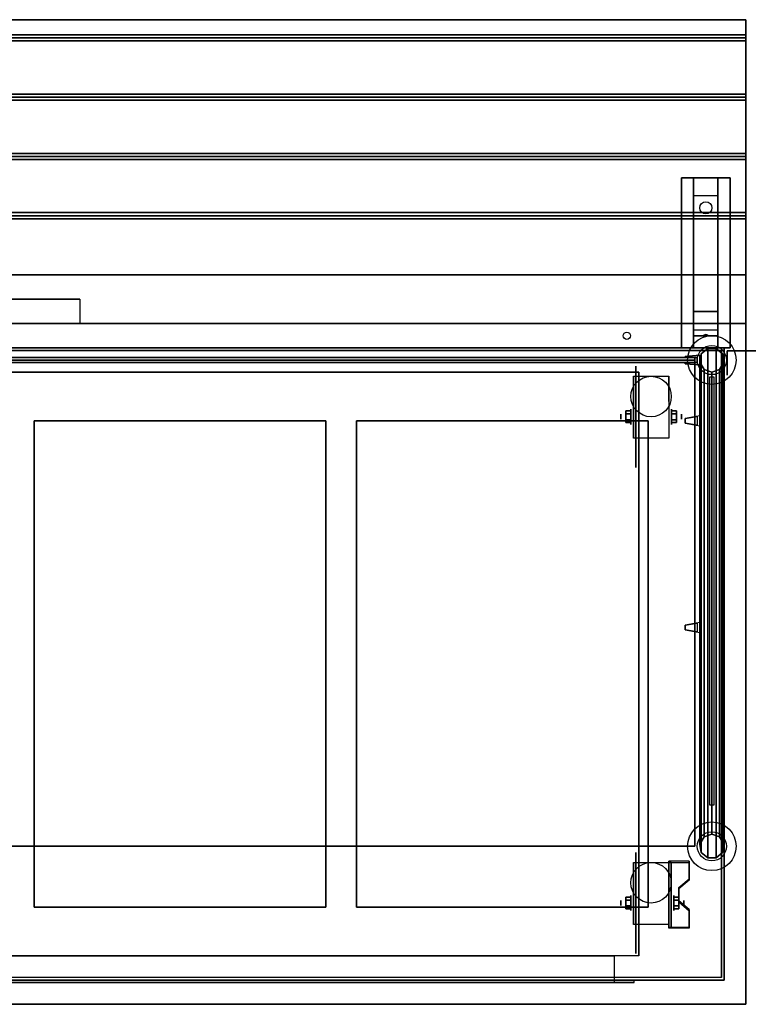
# Model space of a CAD drawing. Extents: x -129 to 129, y -45 to 57.
# Drawn here: x -99 to -69, y 17 to 57 of the extents above; entities that cross this region are included whole.
import ezdxf

# ---------------------------------------------------------------- set-up
doc = ezdxf.new("R2010")
doc.units = 0
for name, color, linetype in [('3D', 254, 'CONTINUOUS'), ('3D-BLACK', 250, 'CONTINUOUS'), ('3D-CART-BODY', 9, 'CONTINUOUS'), ('3D-CART-TRIM', 5, 'CONTINUOUS'), ('3D-FLAT', 7, 'CONTINUOUS'), ('3D-GLASS-EDGE', 251, 'CONTINUOUS'), ('3D-GLASS-FACE', 9, 'CONTINUOUS'), ('3D-NON', 7, 'CONTINUOUS'), ('3D-SZG', 45, 'CONTINUOUS')]:
    doc.layers.add(name, color=color, linetype=linetype)

msp = doc.modelspace()

# ---------------------------------------------------------------- linework, layer by layer
at = {"layer": '3D', "extrusion": (1, 0, 0)}
for centre, radius in [((43.062, 8, -70), 0.188), ((43.062, 21, -70), 0.188), ((40.729, 2.083, -73.833), 0.313), ((40.729, 2.083, -74.25), 0.104), ((20.729, 2.083, -74.25), 0.104), ((20.729, 2.083, -73.833), 0.313)]:
    msp.add_circle(centre, radius, dxfattribs=at)
at = {"layer": '3D', "extrusion": (-1, 0, 0)}
for centre, radius in [((-40.729, 2.083, 72.166), 0.313), ((-40.729, 2.083, 71.75), 0.104), ((-20.729, 2.083, 72.062), 0.313), ((-20.729, 2.083, 71.646), 0.104)]:
    msp.add_circle(centre, radius, dxfattribs=at)
for centre in [(-40.729, 2.083, 73.729), (-40.729, 2.083, 72.271), (-20.729, 2.083, 73.729), (-20.729, 2.083, 72.271)]:
    msp.add_arc(centre, 0.884, 225, 0, dxfattribs=at)
at = {"layer": '3D'}
for points in [[(-69.1, 56.438, 27), (-69.1, 56.312, 27.062), (-128.9, 56.312, 27.062), (-128.9, 56.438, 27)], [(-69.1, 56.312, 27.062), (-69.1, 56.188, 27), (-128.9, 56.188, 27), (-128.9, 56.312, 27.062)], [(-69.1, 54, 27), (-69.1, 53.875, 27.062), (-128.9, 53.875, 27.062), (-128.9, 54, 27)], [(-69.1, 53.875, 27.062), (-69.1, 53.75, 27), (-128.9, 53.75, 27), (-128.9, 53.875, 27.062)], [(-69.1, 51.562, 27), (-69.1, 51.438, 27.062), (-128.9, 51.438, 27.062), (-128.9, 51.562, 27)], [(-69.1, 51.438, 27.062), (-69.1, 51.312, 27), (-128.9, 51.312, 27), (-128.9, 51.438, 27.062)], [(-71.25, 49.812, 25.25), (-71.25, 50.562, 25.5), (-70.25, 50.562, 25.5), (-70.25, 49.812, 25.25)], [(-71.25, 49.812, 25.25), (-71.25, 45.062, 25), (-70.25, 45.062, 25), (-70.25, 49.812, 25.25)], [(-69.1, 49.125, 27), (-69.1, 49, 27.062), (-128.9, 49, 27.062), (-128.9, 49.125, 27)], [(-69.1, 49, 27.062), (-69.1, 48.875, 27), (-128.9, 48.875, 27), (-128.9, 49, 27.062)], [(-71.25, 45.062, 25), (-71.25, 44.312, 24.5), (-70.25, 44.312, 24.5), (-70.25, 45.062, 25)], [(-71.25, 44.062, 21.25), (-71.25, 44.312, 24.5), (-70.25, 44.312, 24.5), (-70.25, 44.062, 21.25)], [(-71.25, 43.562, 20.5), (-71.25, 44.062, 21.25), (-70.25, 44.062, 21.25), (-70.25, 43.562, 20.5)], [(-70.835, 44.083, 21.522), (-70.75, 44.113, 21.497), (-70.75, 44.113, 21.497), (-70.773, 44.075, 21.414)], [(-70.75, 44.113, 21.497), (-70.75, 44.113, 21.497), (-70.835, 44.083, 21.522), (-70.727, 44.088, 21.584)], [(-70.665, 44.08, 21.476), (-70.773, 44.075, 21.414), (-70.75, 44.113, 21.497)], [(-70.75, 44.113, 21.497), (-70.727, 44.088, 21.584), (-70.665, 44.08, 21.476), (-70.75, 44.113, 21.497)], [(-74.042, 40.97, 2.083), (-73.833, 40.97, 2.083), (-73.833, 40.849, 2.292), (-74.042, 40.849, 2.292)], [(-74.042, 40.849, 1.875), (-73.833, 40.849, 1.875), (-73.833, 40.97, 2.083), (-74.042, 40.97, 2.083)], [(-71.958, 40.97, 2.083), (-72.166, 40.97, 2.083), (-72.166, 40.849, 1.875), (-71.958, 40.849, 1.875)], [(-71.958, 40.849, 2.292), (-72.166, 40.849, 2.292), (-72.166, 40.97, 2.083), (-71.958, 40.97, 2.083)], [(-74.042, 40.489, 2.083), (-73.833, 40.489, 2.083), (-73.833, 40.609, 1.875), (-74.042, 40.609, 1.875)], [(-74.042, 40.609, 2.292), (-73.833, 40.609, 2.292), (-73.833, 40.489, 2.083), (-74.042, 40.489, 2.083)], [(-71.958, 40.489, 2.083), (-72.166, 40.489, 2.083), (-72.166, 40.609, 2.292), (-71.958, 40.609, 2.292)], [(-71.958, 40.609, 1.875), (-72.166, 40.609, 1.875), (-72.166, 40.489, 2.083), (-71.958, 40.489, 2.083)], [(-71.438, 22.395, 1.843), (-71.438, 22.447, 1.934), (-72.271, 22.447, 1.934), (-72.271, 22.395, 1.843)], [(-72.271, 19.689, 3.406), (-72.271, 22.395, 1.843), (-72.167, 22.395, 1.843), (-72.167, 19.689, 3.406)], [(-72.271, 22.395, 1.843), (-72.271, 21.333, 1.254), (-72.167, 21.333, 1.254), (-72.167, 22.395, 1.843)], [(-71.854, 21.312, 2.468), (-71.854, 21.364, 2.559), (-71.438, 21.725, 2.35), (-71.438, 21.673, 2.26)], [(-72.271, 19.709, 2.191), (-72.271, 21.333, 1.254), (-72.167, 21.333, 1.254), (-72.167, 19.709, 2.191)], [(-74.042, 20.97, 2.083), (-73.833, 20.97, 2.083), (-73.833, 20.849, 2.292), (-74.042, 20.849, 2.292)], [(-74.042, 20.849, 1.875), (-73.833, 20.849, 1.875), (-73.833, 20.97, 2.083), (-74.042, 20.97, 2.083)], [(-71.854, 20.97, 2.083), (-72.062, 20.97, 2.083), (-72.062, 20.849, 1.875), (-71.854, 20.849, 1.875)], [(-71.854, 20.849, 2.292), (-72.062, 20.849, 2.292), (-72.062, 20.97, 2.083), (-71.854, 20.97, 2.083)], [(-71.438, 20.41, 2.989), (-71.438, 20.462, 3.079), (-71.854, 20.823, 2.871), (-71.854, 20.771, 2.781)], [(-74.042, 20.489, 2.083), (-73.833, 20.489, 2.083), (-73.833, 20.609, 1.875), (-74.042, 20.609, 1.875)], [(-74.042, 20.609, 2.292), (-73.833, 20.609, 2.292), (-73.833, 20.489, 2.083), (-74.042, 20.489, 2.083)], [(-71.854, 20.489, 2.083), (-72.062, 20.489, 2.083), (-72.062, 20.609, 2.292), (-71.854, 20.609, 2.292)], [(-71.854, 20.609, 1.875), (-72.062, 20.609, 1.875), (-72.062, 20.489, 2.083), (-71.854, 20.489, 2.083)], [(-72.271, 19.689, 3.406), (-72.271, 19.741, 3.496), (-71.438, 19.741, 3.496), (-71.438, 19.689, 3.406)], [(-72.271, 19.689, 3.406), (-72.271, 19.709, 2.191), (-72.167, 19.709, 2.191), (-72.167, 19.689, 3.406)]]:
    msp.add_3dface(points, dxfattribs=at)
for points, invisible_edges in [([(-71, 43.263, 46.7), (-71, 43.263, 46.3), (-71.6, 43.213, 46.4), (-71.6, 43.213, 46.6)], 5), ([(-71, 43.263, 46.3), (-71.6, 43.213, 46.4), (-71.6, 43.162, 46.4), (-71, 43.162, 46.3)], 7), ([(-71, 43.263, 46.7), (-71.6, 43.213, 46.6), (-71.6, 43.162, 46.6), (-71, 43.162, 46.7)], 7), ([(-71, 43.263, 33.7), (-71, 43.263, 33.3), (-71.6, 43.213, 33.4), (-71.6, 43.213, 33.6)], 5), ([(-71, 43.263, 33.3), (-71.6, 43.213, 33.4), (-71.6, 43.162, 33.4), (-71, 43.162, 33.3)], 7), ([(-71, 43.263, 33.7), (-71.6, 43.213, 33.6), (-71.6, 43.162, 33.6), (-71, 43.162, 33.7)], 7), ([(-71, 42.862, 46.3), (-71.6, 42.912, 46.4), (-71.6, 42.963, 46.4), (-71, 42.963, 46.3)], 7), ([(-71, 42.862, 46.7), (-71.6, 42.912, 46.6), (-71.6, 42.963, 46.6), (-71, 42.963, 46.7)], 7), ([(-71, 42.862, 33.3), (-71.6, 42.912, 33.4), (-71.6, 42.963, 33.4), (-71, 42.963, 33.3)], 7), ([(-71, 42.862, 33.7), (-71.6, 42.912, 33.6), (-71.6, 42.963, 33.6), (-71, 42.963, 33.7)], 7), ([(-71, 42.963, 46.3), (-71.1, 42.963, 46.317), (-71.1, 43.162, 46.317), (-71, 43.162, 46.3)], 13), ([(-71, 42.963, 46.7), (-71.1, 42.963, 46.683), (-71.1, 43.162, 46.683), (-71, 43.162, 46.7)], 15), ([(-71, 42.963, 33.3), (-71.1, 42.963, 33.317), (-71.1, 43.162, 33.317), (-71, 43.162, 33.3)], 13), ([(-71, 42.963, 33.7), (-71.1, 42.963, 33.683), (-71.1, 43.162, 33.683), (-71, 43.162, 33.7)], 15), ([(-71, 42.862, 46.7), (-71, 42.862, 46.3), (-71.6, 42.912, 46.4), (-71.6, 42.912, 46.6)], 5), ([(-71, 42.862, 33.7), (-71, 42.862, 33.3), (-71.6, 42.912, 33.4), (-71.6, 42.912, 33.6)], 5), ([(-71, 40.362, 49.3), (-71, 40.763, 49.3), (-71.6, 40.662, 49.35), (-71.6, 40.463, 49.35)], 5), ([(-71, 40.362, 49.7), (-71, 40.763, 49.7), (-71.6, 40.662, 49.65), (-71.6, 40.463, 49.65)], 5), ([(-71, 40.763, 49.3), (-71.6, 40.662, 49.35), (-71.6, 40.662, 49.4), (-71, 40.763, 49.4)], 7), ([(-71, 40.763, 49.7), (-71.6, 40.662, 49.65), (-71.6, 40.662, 49.6), (-71, 40.763, 49.6)], 7), ([(-71, 40.763, 49.4), (-71.1, 40.746, 49.4), (-71.1, 40.746, 49.6), (-71, 40.763, 49.6)], 13), ([(-71, 40.362, 49.7), (-71.6, 40.463, 49.65), (-71.6, 40.463, 49.6), (-71, 40.362, 49.6)], 7), ([(-71, 40.362, 49.3), (-71.6, 40.463, 49.35), (-71.6, 40.463, 49.4), (-71, 40.362, 49.4)], 7), ([(-71, 40.362, 49.4), (-71.1, 40.379, 49.4), (-71.1, 40.379, 49.6), (-71, 40.362, 49.6)], 15), ([(-71, 31.862, 49.3), (-71, 32.263, 49.3), (-71.6, 32.162, 49.35), (-71.6, 31.963, 49.35)], 5), ([(-71, 31.862, 49.7), (-71, 32.263, 49.7), (-71.6, 32.162, 49.65), (-71.6, 31.963, 49.65)], 5), ([(-71, 32.263, 49.3), (-71.6, 32.162, 49.35), (-71.6, 32.162, 49.4), (-71, 32.263, 49.4)], 7), ([(-71, 32.263, 49.7), (-71.6, 32.162, 49.65), (-71.6, 32.162, 49.6), (-71, 32.263, 49.6)], 7), ([(-71, 32.263, 49.4), (-71.1, 32.246, 49.4), (-71.1, 32.246, 49.6), (-71, 32.263, 49.6)], 13), ([(-71, 31.862, 49.7), (-71.6, 31.963, 49.65), (-71.6, 31.963, 49.6), (-71, 31.862, 49.6)], 7), ([(-71, 31.862, 49.3), (-71.6, 31.963, 49.35), (-71.6, 31.963, 49.4), (-71, 31.862, 49.4)], 7), ([(-71, 31.862, 49.4), (-71.1, 31.879, 49.4), (-71.1, 31.879, 49.6), (-71, 31.862, 49.6)], 15), ([(-72.271, 21.725, 2.35), (-71.438, 21.725, 2.35), (-71.438, 22.447, 1.934), (-72.271, 22.447, 1.934)], 15), ([(-72.271, 21.673, 2.26), (-71.438, 21.673, 2.26), (-71.438, 22.395, 1.843), (-72.271, 22.395, 1.843)], 15), ([(-71.438, 21.725, 2.35), (-72.271, 21.725, 2.35), (-72.271, 21.364, 2.559), (-71.854, 21.364, 2.559)], 15), ([(-71.438, 21.673, 2.26), (-72.271, 21.673, 2.26), (-72.271, 21.312, 2.468), (-71.854, 21.312, 2.468)], 15), ([(-72.271, 20.823, 2.871), (-71.854, 20.823, 2.871), (-71.854, 21.364, 2.559), (-72.271, 21.364, 2.559)], 15), ([(-72.271, 20.771, 2.781), (-71.854, 20.771, 2.781), (-71.854, 21.312, 2.468), (-72.271, 21.312, 2.468)], 15), ([(-71.854, 20.823, 2.871), (-72.271, 20.823, 2.871), (-72.271, 20.462, 3.079), (-71.438, 20.462, 3.079)], 15), ([(-71.854, 20.771, 2.781), (-72.271, 20.771, 2.781), (-72.271, 20.41, 2.989), (-71.438, 20.41, 2.989)], 15), ([(-72.271, 19.741, 3.496), (-71.438, 19.741, 3.496), (-71.438, 20.462, 3.079), (-72.271, 20.462, 3.079)], 15), ([(-72.271, 19.689, 3.406), (-71.438, 19.689, 3.406), (-71.438, 20.41, 2.989), (-72.271, 20.41, 2.989)], 15)]:
    msp.add_3dface(points, dxfattribs=dict(at, invisible_edges=invisible_edges))
at = {"layer": '3D-BLACK', "extrusion": (0, -0.052559, 0.998618)}
msp.add_circle((-70.75, 50.571, 22.472), 0.25, dxfattribs=at)
at = {"layer": '3D-BLACK', "extrusion": (1, 0, 0)}
for centre in [(40.729, 2.083, -73.625), (20.729, 2.083, -73.625)]:
    msp.add_circle(centre, 2.083, dxfattribs=at)
at = {"layer": '3D-BLACK'}
for points in [[(-127.9, 43.462, 5), (-127.9, 43.462, 29), (-70.1, 43.462, 29), (-70.1, 43.462, 5)], [(-127.9, 17.663, 5), (-127.9, 43.462, 5), (-70.1, 43.462, 5), (-70.1, 17.663, 5)], [(-70.1, 17.663, 5), (-70.1, 17.663, 29), (-70.1, 43.462, 29), (-70.1, 43.462, 5)]]:
    msp.add_3dface(points, dxfattribs=at)
at = {"layer": '3D-CART-BODY'}
for points in [[(-71.5, 43.562, 5.25), (-71.5, 43.562, 29), (-126.5, 43.562, 29), (-126.5, 43.562, 5.25)], [(-70, 19.062, 5.25), (-70, 19.062, 29), (-70, 42.062, 29), (-70, 42.062, 5.25)]]:
    msp.add_3dface(points, dxfattribs=at)
for points, invisible_edges in [([(-71.5, 17.562, 5), (-73.7, 17.562, 5.2), (-111.3, 17.562, 5.2), (-126.5, 17.562, 5)], 7), ([(-126.5, 17.562, 29), (-111.3, 17.562, 23.3), (-73.7, 17.562, 23.3), (-71.5, 17.562, 29)], 7), ([(-71.5, 17.562, 29), (-73.7, 17.562, 23.3), (-73.7, 17.562, 5.2), (-71.5, 17.562, 5)], 15)]:
    msp.add_3dface(points, dxfattribs=dict(at, invisible_edges=invisible_edges))
at = {"layer": '3D-CART-TRIM'}
for points in [[(-71.5, 43.562, 5), (-71.5, 43.562, 5.25), (-126.5, 43.562, 5.25), (-126.5, 43.562, 5)], [(-70, 43.562, 5), (-70, 43.562, 29), (-71.5, 43.562, 29), (-71.5, 43.562, 5)], [(-70, 42.062, 5), (-70, 42.062, 29), (-70, 43.562, 29), (-70, 43.562, 5)], [(-69.875, 42.438, 5), (-69.875, 42.438, 29), (-69.875, 43.438, 29), (-69.875, 43.438, 5)], [(-69.875, 43.438, 5), (-69.875, 43.438, 29), (-68.125, 43.438, 29), (-68.125, 43.438, 5)], [(-70, 19.062, 5), (-70, 19.062, 5.25), (-70, 42.062, 5.25), (-70, 42.062, 5)], [(-70, 17.562, 5), (-70, 17.562, 29), (-70, 19.062, 29), (-70, 19.062, 5)], [(-71.5, 17.562, 5), (-71.5, 17.562, 5.25), (-126.5, 17.562, 5.25), (-126.5, 17.562, 5)], [(-71.5, 17.562, 5), (-71.5, 17.562, 29), (-70, 17.562, 29), (-70, 17.562, 5)]]:
    msp.add_3dface(points, dxfattribs=at)
at = {"layer": '3D-FLAT'}
for centre, radius in [((-74, 44.062, 29), 0.15), ((-73, 41.562, 4.792), 0.833), ((-73, 21.562, 4.792), 0.833)]:
    msp.add_circle(centre, radius, dxfattribs=at)
for points in [[(-69.1, 57.062, 27), (-69.1, 56.438, 27), (-128.9, 56.438, 27), (-128.9, 57.062, 27)], [(-69.1, 56.188, 27), (-69.1, 54, 27), (-128.9, 54, 27), (-128.9, 56.188, 27)], [(-69.1, 53.75, 27), (-69.1, 51.562, 27), (-128.9, 51.562, 27), (-128.9, 53.75, 27)], [(-69.1, 51.312, 27), (-69.1, 49.125, 27), (-128.9, 49.125, 27), (-128.9, 51.312, 27)], [(-71.75, 50.562, 25.5), (-69.75, 50.562, 25.5), (-69.75, 43.562, 25.5), (-71.75, 43.562, 25.5)], [(-71.75, 50.562, 26), (-69.75, 50.562, 26), (-69.75, 43.562, 26), (-71.75, 43.562, 26)], [(-69.1, 48.875, 27), (-69.1, 46.562, 27), (-128.9, 46.562, 27), (-128.9, 48.875, 27)], [(-96.5, 45.562, 27.9), (-96.5, 45.562, 27.9), (-101.5, 45.562, 27.9)], [(-73.5, 18.562, 6), (-111.5, 18.562, 6), (-111.5, 42.562, 6), (-73.5, 42.562, 6)], [(-72.271, 39.845, 4.792), (-73.729, 39.845, 4.792), (-73.729, 42.396, 4.792), (-72.271, 42.396, 4.792)], [(-98.375, 20.562, 24), (-86.375, 20.562, 24), (-86.375, 40.562, 24), (-98.375, 40.562, 24)], [(-85.125, 20.562, 24), (-73.125, 20.562, 24), (-73.125, 40.562, 24), (-85.125, 40.562, 24)], [(-74.042, 40.849, 2.292), (-73.833, 40.849, 2.292), (-73.833, 40.609, 2.292), (-74.042, 40.609, 2.292)], [(-74.042, 40.609, 1.875), (-73.833, 40.609, 1.875), (-73.833, 40.849, 1.875), (-74.042, 40.849, 1.875)], [(-71.958, 40.609, 2.292), (-72.166, 40.609, 2.292), (-72.166, 40.849, 2.292), (-71.958, 40.849, 2.292)], [(-71.958, 40.849, 1.875), (-72.166, 40.849, 1.875), (-72.166, 40.609, 1.875), (-71.958, 40.609, 1.875)], [(-71.6, 40.662, 49.4), (-71.1, 40.746, 49.4), (-71.1, 40.379, 49.4), (-71.6, 40.463, 49.4)], [(-71.6, 40.662, 49.6), (-71.1, 40.746, 49.6), (-71.1, 40.379, 49.6), (-71.6, 40.463, 49.6)], [(-71.6, 32.162, 49.4), (-71.1, 32.246, 49.4), (-71.1, 31.879, 49.4), (-71.6, 31.963, 49.4)], [(-71.6, 32.162, 49.6), (-71.1, 32.246, 49.6), (-71.1, 31.879, 49.6), (-71.6, 31.963, 49.6)], [(-72.271, 19.845, 4.792), (-73.729, 19.845, 4.792), (-73.729, 22.396, 4.792), (-72.271, 22.396, 4.792)], [(-74.042, 20.849, 2.292), (-73.833, 20.849, 2.292), (-73.833, 20.609, 2.292), (-74.042, 20.609, 2.292)], [(-74.042, 20.609, 1.875), (-73.833, 20.609, 1.875), (-73.833, 20.849, 1.875), (-74.042, 20.849, 1.875)], [(-71.854, 20.609, 2.292), (-72.062, 20.609, 2.292), (-72.062, 20.849, 2.292), (-71.854, 20.849, 2.292)], [(-71.854, 20.849, 1.875), (-72.062, 20.849, 1.875), (-72.062, 20.609, 1.875), (-71.854, 20.609, 1.875)], [(-110.5, 18.562, 6), (-110.5, 17.462, 6), (-74.5, 17.462, 6), (-74.5, 18.562, 6)], [(-111.3, 17.562, 5.2), (-111.3, 17.462, 5.2), (-73.7, 17.462, 5.2), (-73.7, 17.562, 5.2)]]:
    msp.add_3dface(points, dxfattribs=at)
for points, invisible_edges in [([(-69.1, 46.562, 27.9), (-69.1, 45.562, 27.9), (-128.9, 45.562, 27.9), (-128.9, 46.562, 27.9)], 2), ([(-69.1, 44.562, 27.9), (-69.1, 45.562, 27.9), (-96.5, 45.562, 27.9), (-96.5, 44.562, 27.9)], 2), ([(-69.1, 44.562, 30), (-73.125, 40.562, 30), (-124.875, 40.562, 30), (-128.9, 44.562, 30)], 7), ([(-69.1, 16.562, 30), (-73.125, 20.562, 30), (-73.125, 40.562, 30), (-69.1, 44.562, 30)], 7), ([(-99.625, 20.562, 30), (-98.375, 20.562, 30), (-98.375, 40.562, 30), (-99.625, 40.562, 30)], 15), ([(-86.375, 20.562, 30), (-85.125, 20.562, 30), (-85.125, 40.562, 30), (-86.375, 40.562, 30)], 15), ([(-128.9, 16.562, 30), (-124.875, 20.562, 30), (-73.125, 20.562, 30), (-69.1, 16.562, 30)], 7), ([(-74.5, 18.562, 22.5), (-74.5, 17.462, 22.5), (-110.5, 17.462, 22.5), (-110.5, 18.562, 22.5)], 1), ([(-73.7, 17.562, 23.3), (-73.7, 17.462, 23.3), (-111.3, 17.462, 23.3), (-111.3, 17.562, 23.3)], 1)]:
    msp.add_3dface(points, dxfattribs=dict(at, invisible_edges=invisible_edges))
at = {"layer": '3D-GLASS-EDGE'}
for points in [[(-71.2, 43.162, 31), (-71.2, 42.963, 31), (-126.8, 42.963, 31), (-126.8, 43.162, 31)], [(-126.8, 43.062, 49.6), (-126.8, 43.062, 49.4), (-71.2, 43.062, 49.4), (-71.2, 43.062, 49.6)], [(-71.2, 43.062, 49.6), (-71.2, 43.062, 49.4), (-126.8, 43.062, 49.4), (-126.8, 43.062, 49.6)], [(-71.2, 43.162, 49.5), (-71.2, 42.963, 49.5), (-71.2, 42.963, 31), (-71.2, 43.162, 31)], [(-71.2, 23.062, 49.6), (-71.2, 23.062, 49.4), (-71.2, 43.062, 49.4), (-71.2, 43.062, 49.6)], [(-70.6, 24.763, 49.5), (-70.4, 24.763, 49.5), (-70.4, 42.362, 49.5), (-70.6, 42.362, 49.5)], [(-126.8, 23.062, 49.6), (-126.8, 23.062, 49.4), (-71.2, 23.062, 49.4), (-71.2, 23.062, 49.6)]]:
    msp.add_3dface(points, dxfattribs=at)
at = {"layer": '3D-GLASS-FACE'}
for points in [[(-126.8, 43.162, 49.5), (-71.2, 43.162, 49.5), (-71.2, 43.162, 31), (-126.8, 43.162, 31)], [(-126.8, 23.062, 49.6), (-71.2, 23.062, 49.6), (-71.2, 43.062, 49.6), (-126.8, 43.062, 49.6)], [(-126.8, 23.062, 49.4), (-71.2, 23.062, 49.4), (-71.2, 43.062, 49.4), (-126.8, 43.062, 49.4)], [(-126.8, 42.963, 49.5), (-71.2, 42.963, 49.5), (-71.2, 42.963, 31), (-126.8, 42.963, 31)]]:
    msp.add_3dface(points, dxfattribs=at)
at = {"layer": '3D-NON'}
for points in [[(-69.1, 57.062, 26), (-69.1, 57.062, 27), (-128.9, 57.062, 27), (-128.9, 57.062, 26)], [(-71.75, 50.562, 26), (-71.75, 43.562, 26), (-71.75, 43.562, 25.5), (-71.75, 50.562, 25.5)], [(-71.75, 50.562, 26), (-69.75, 50.562, 26), (-69.75, 50.562, 25.5), (-71.75, 50.562, 25.5)], [(-71.25, 45.062, 25), (-71.25, 44.812, 25.5), (-71.25, 50.562, 25.5), (-71.25, 49.812, 25.25)], [(-70.25, 45.062, 25), (-70.25, 44.812, 25.5), (-70.25, 50.562, 25.5), (-70.25, 49.812, 25.25)], [(-69.75, 50.562, 26), (-69.75, 43.562, 26), (-69.75, 43.562, 25.5), (-69.75, 50.562, 25.5)], [(-69.1, 46.562, 27), (-69.1, 46.562, 27.9), (-128.9, 46.562, 27.9), (-128.9, 46.562, 27)], [(-71.25, 44.312, 24.5), (-71.25, 43.562, 25.5), (-71.25, 44.812, 25.5), (-71.25, 45.062, 25)], [(-70.25, 44.312, 24.5), (-70.25, 43.562, 25.5), (-70.25, 44.812, 25.5), (-70.25, 45.062, 25)], [(-69.1, 44.562, 30), (-69.1, 44.562, 29), (-128.9, 44.562, 29), (-128.9, 44.562, 30)], [(-71.25, 43.562, 20.5), (-71.25, 44.062, 21.25), (-71.25, 44.312, 24.5), (-71.25, 43.562, 25.5)], [(-70.25, 43.562, 20.5), (-70.25, 44.062, 21.25), (-70.25, 44.312, 24.5), (-70.25, 43.562, 25.5)], [(-71.75, 43.562, 26), (-69.75, 43.562, 26), (-69.75, 43.562, 25.5), (-71.75, 43.562, 25.5)], [(-71.6, 43.162, 46.4), (-71.1, 43.162, 46.317), (-71.1, 43.162, 46.683), (-71.6, 43.162, 46.6)], [(-71.6, 43.162, 33.4), (-71.1, 43.162, 33.317), (-71.1, 43.162, 33.683), (-71.6, 43.162, 33.6)], [(-71.6, 42.963, 46.4), (-71.1, 42.963, 46.317), (-71.1, 42.963, 46.683), (-71.6, 42.963, 46.6)], [(-71.6, 42.963, 33.4), (-71.1, 42.963, 33.317), (-71.1, 42.963, 33.683), (-71.6, 42.963, 33.6)], [(-71, 43.263, 46.7), (-71, 43.263, 46.3), (-71, 42.862, 46.3), (-71, 42.862, 46.7)], [(-71, 43.263, 33.7), (-71, 43.263, 33.3), (-71, 42.862, 33.3), (-71, 42.862, 33.7)], [(-73.5, 42.562, 6), (-73.5, 42.562, 7), (-111.5, 42.562, 7), (-111.5, 42.562, 6)], [(-73.5, 42.562, 6), (-73.5, 42.562, 7), (-73.5, 18.562, 7), (-73.5, 18.562, 6)], [(-73.729, 42.396, 4.792), (-73.729, 42.396, 4.792), (-73.729, 41.354, 1.458)], [(-72.271, 42.396, 4.792), (-72.271, 42.396, 4.792), (-72.271, 41.354, 1.458)], [(-98.375, 40.562, 24), (-98.375, 40.562, 30), (-98.375, 20.562, 30), (-98.375, 20.562, 24)], [(-86.375, 40.562, 24), (-86.375, 40.562, 30), (-98.375, 40.562, 30), (-98.375, 40.562, 24)], [(-86.375, 20.562, 24), (-86.375, 20.562, 30), (-86.375, 40.562, 30), (-86.375, 40.562, 24)], [(-85.125, 40.562, 24), (-85.125, 40.562, 30), (-85.125, 20.562, 30), (-85.125, 20.562, 24)], [(-73.125, 40.562, 24), (-73.125, 40.562, 30), (-85.125, 40.562, 30), (-85.125, 40.562, 24)], [(-73.125, 20.562, 24), (-73.125, 20.562, 30), (-73.125, 40.562, 30), (-73.125, 40.562, 24)], [(-71, 40.362, 49.7), (-71, 40.763, 49.7), (-71, 40.763, 49.3), (-71, 40.362, 49.3)], [(-73.729, 39.845, 2.083), (-73.729, 39.845, 2.083), (-73.729, 39.845, 4.792)], [(-72.271, 39.845, 2.083), (-72.271, 39.845, 2.083), (-72.271, 39.845, 4.792)], [(-71, 31.862, 49.7), (-71, 32.263, 49.7), (-71, 32.263, 49.3), (-71, 31.862, 49.3)], [(-73.729, 22.396, 4.792), (-73.729, 22.396, 4.792), (-73.729, 21.354, 1.458)], [(-72.271, 19.689, 3.406), (-72.271, 19.741, 3.496), (-72.271, 22.447, 1.934), (-72.271, 22.395, 1.843)], [(-72.271, 22.396, 4.792), (-72.271, 22.396, 4.792), (-72.271, 21.354, 1.458)], [(-72.271, 19.689, 3.406), (-72.271, 19.709, 2.191), (-72.271, 21.333, 1.254), (-72.271, 22.395, 1.843)], [(-72.167, 19.689, 3.406), (-72.167, 19.709, 2.191), (-72.167, 21.333, 1.254), (-72.167, 22.395, 1.843)], [(-71.438, 21.673, 2.26), (-71.438, 21.725, 2.35), (-71.438, 22.447, 1.934), (-71.438, 22.395, 1.843)], [(-71.854, 20.771, 2.781), (-71.854, 20.823, 2.871), (-71.854, 21.364, 2.559), (-71.854, 21.312, 2.468)], [(-98.375, 20.562, 24), (-98.375, 20.562, 30), (-86.375, 20.562, 30), (-86.375, 20.562, 24)], [(-85.125, 20.562, 24), (-85.125, 20.562, 30), (-73.125, 20.562, 30), (-73.125, 20.562, 24)], [(-71.438, 19.689, 3.406), (-71.438, 19.741, 3.496), (-71.438, 20.462, 3.079), (-71.438, 20.41, 2.989)], [(-73.729, 19.845, 2.083), (-73.729, 19.845, 2.083), (-73.729, 19.845, 4.792)], [(-72.271, 19.845, 2.083), (-72.271, 19.845, 2.083), (-72.271, 19.845, 4.792)], [(-128.9, 16.562, 30), (-128.9, 16.562, 29), (-69.1, 16.562, 29), (-69.1, 16.562, 30)]]:
    msp.add_3dface(points, dxfattribs=at)
for points, invisible_edges in [([(-69.1, 57.062, 27), (-69.1, 44.562, 27), (-69.1, 44.562, 26), (-69.1, 57.062, 26)], 1), ([(-69.1, 44.562, 27), (-69.1, 46.562, 27), (-69.1, 46.562, 28), (-69.1, 44.562, 28)], 1), ([(-69.1, 30.562, 29), (-69.1, 44.062, 29.2), (-69.1, 44.062, 29.2), (-69.1, 44.562, 29)], 7), ([(-69.1, 44.562, 29), (-69.1, 44.362, 29.5), (-69.1, 44.362, 29.5), (-69.1, 44.562, 30)], 15), ([(-69.1, 44.562, 30), (-69.1, 44.062, 29.8), (-69.1, 44.062, 29.8), (-69.1, 30.562, 30)], 7), ([(-69.1, 44.562, 29), (-69.1, 44.062, 29.2), (-69.1, 44.178, 29.223), (-69.1, 44.275, 29.288)], 9), ([(-69.1, 44.562, 29), (-69.1, 44.275, 29.288), (-69.1, 44.34, 29.385), (-69.1, 44.362, 29.5)], 9), ([(-69.1, 44.562, 30), (-69.1, 44.362, 29.5), (-69.1, 44.34, 29.615), (-69.1, 44.275, 29.712)], 9), ([(-69.1, 44.562, 30), (-69.1, 44.275, 29.712), (-69.1, 44.178, 29.777), (-69.1, 44.062, 29.8)], 9), ([(-69.1, 30.562, 29), (-69.1, 43.85, 29.288), (-69.1, 43.947, 29.223), (-69.1, 44.062, 29.2)], 9), ([(-69.1, 30.562, 30), (-69.1, 44.062, 29.8), (-69.1, 43.947, 29.777), (-69.1, 43.85, 29.712)], 9), ([(-69.1, 30.562, 29), (-69.1, 43.763, 29.5), (-69.1, 43.785, 29.385), (-69.1, 43.85, 29.288)], 9), ([(-69.1, 30.562, 30), (-69.1, 43.85, 29.712), (-69.1, 43.785, 29.615), (-69.1, 43.763, 29.5)], 9), ([(-69.1, 30.562, 30), (-69.1, 43.763, 29.5), (-69.1, 43.763, 29.5), (-69.1, 30.562, 29)], 15), ([(-71.6, 43.213, 46.6), (-71.6, 43.213, 46.4), (-71.6, 43.162, 46.4), (-71.6, 43.162, 46.6)], 4), ([(-71.6, 43.213, 33.6), (-71.6, 43.213, 33.4), (-71.6, 43.162, 33.4), (-71.6, 43.162, 33.6)], 4), ([(-71.6, 42.963, 46.6), (-71.6, 42.963, 46.4), (-71.6, 42.912, 46.4), (-71.6, 42.912, 46.6)], 1), ([(-71.6, 42.963, 33.6), (-71.6, 42.963, 33.4), (-71.6, 42.912, 33.4), (-71.6, 42.912, 33.6)], 1), ([(-71.1, 42.963, 46.683), (-71.1, 42.963, 46.317), (-71.1, 43.162, 46.317), (-71.1, 43.162, 46.683)], 7), ([(-71.1, 42.963, 33.683), (-71.1, 42.963, 33.317), (-71.1, 43.162, 33.317), (-71.1, 43.162, 33.683)], 7), ([(-73.729, 41.624, 4.792), (-73.729, 42.396, 4.792), (-73.729, 41.354, 1.458), (-73.729, 41.067, 1.267)], 15), ([(-72.271, 41.624, 4.792), (-72.271, 42.396, 4.792), (-72.271, 41.354, 1.458), (-72.271, 41.067, 1.267)], 15), ([(-73.729, 41.268, 4.792), (-73.729, 41.624, 4.792), (-73.729, 41.067, 1.267), (-73.729, 40.729, 1.199)], 15), ([(-72.271, 41.268, 4.792), (-72.271, 41.624, 4.792), (-72.271, 41.067, 1.267), (-72.271, 40.729, 1.199)], 15), ([(-73.729, 40.912, 4.792), (-73.729, 41.268, 4.792), (-73.729, 40.729, 1.199), (-73.729, 40.391, 1.267)], 15), ([(-73.729, 40.557, 4.792), (-73.729, 40.912, 4.792), (-73.729, 40.391, 1.267), (-73.729, 40.104, 1.458)], 15), ([(-72.271, 40.912, 4.792), (-72.271, 41.268, 4.792), (-72.271, 40.729, 1.199), (-72.271, 40.391, 1.267)], 15), ([(-72.271, 40.557, 4.792), (-72.271, 40.912, 4.792), (-72.271, 40.391, 1.267), (-72.271, 40.104, 1.458)], 15), ([(-73.729, 40.201, 4.792), (-73.729, 40.557, 4.792), (-73.729, 40.104, 1.458), (-73.729, 39.913, 1.745)], 15), ([(-72.271, 40.201, 4.792), (-72.271, 40.557, 4.792), (-72.271, 40.104, 1.458), (-72.271, 39.913, 1.745)], 15), ([(-71.6, 40.463, 49.4), (-71.6, 40.662, 49.4), (-71.6, 40.662, 49.35), (-71.6, 40.463, 49.35)], 1), ([(-71.6, 40.463, 49.65), (-71.6, 40.662, 49.65), (-71.6, 40.662, 49.6), (-71.6, 40.463, 49.6)], 4), ([(-71.1, 40.379, 49.4), (-71.1, 40.746, 49.4), (-71.1, 40.746, 49.6), (-71.1, 40.379, 49.6)], 7), ([(-73.729, 39.845, 4.792), (-73.729, 40.201, 4.792), (-73.729, 39.913, 1.745), (-73.729, 39.845, 2.083)], 15), ([(-72.271, 39.845, 4.792), (-72.271, 40.201, 4.792), (-72.271, 39.913, 1.745), (-72.271, 39.845, 2.083)], 15), ([(-71.6, 31.963, 49.4), (-71.6, 32.162, 49.4), (-71.6, 32.162, 49.35), (-71.6, 31.963, 49.35)], 1), ([(-71.6, 31.963, 49.65), (-71.6, 32.162, 49.65), (-71.6, 32.162, 49.6), (-71.6, 31.963, 49.6)], 4), ([(-71.1, 31.879, 49.4), (-71.1, 32.246, 49.4), (-71.1, 32.246, 49.6), (-71.1, 31.879, 49.6)], 7), ([(-69.1, 30.562, 29), (-69.1, 17.274, 29.288), (-69.1, 17.34, 29.385), (-69.1, 17.363, 29.5)], 9), ([(-69.1, 30.562, 29), (-69.1, 17.062, 29.2), (-69.1, 17.178, 29.223), (-69.1, 17.274, 29.288)], 9), ([(-69.1, 30.562, 30), (-69.1, 17.274, 29.712), (-69.1, 17.178, 29.777), (-69.1, 17.062, 29.8)], 9), ([(-69.1, 30.562, 30), (-69.1, 17.363, 29.5), (-69.1, 17.34, 29.615), (-69.1, 17.274, 29.712)], 9), ([(-69.1, 30.562, 29), (-69.1, 17.363, 29.5), (-69.1, 17.363, 29.5), (-69.1, 30.562, 30)], 15), ([(-69.1, 16.562, 29), (-69.1, 17.062, 29.2), (-69.1, 17.062, 29.2), (-69.1, 30.562, 29)], 7), ([(-69.1, 30.562, 30), (-69.1, 17.062, 29.8), (-69.1, 17.062, 29.8), (-69.1, 16.562, 30)], 7), ([(-73.729, 21.624, 4.792), (-73.729, 22.396, 4.792), (-73.729, 21.354, 1.458), (-73.729, 21.067, 1.267)], 15), ([(-72.271, 21.624, 4.792), (-72.271, 22.396, 4.792), (-72.271, 21.354, 1.458), (-72.271, 21.067, 1.267)], 15), ([(-73.729, 21.268, 4.792), (-73.729, 21.624, 4.792), (-73.729, 21.067, 1.267), (-73.729, 20.729, 1.199)], 15), ([(-72.271, 21.268, 4.792), (-72.271, 21.624, 4.792), (-72.271, 21.067, 1.267), (-72.271, 20.729, 1.199)], 15), ([(-73.729, 20.912, 4.792), (-73.729, 21.268, 4.792), (-73.729, 20.729, 1.199), (-73.729, 20.391, 1.267)], 15), ([(-72.271, 20.912, 4.792), (-72.271, 21.268, 4.792), (-72.271, 20.729, 1.199), (-72.271, 20.391, 1.267)], 15), ([(-73.729, 20.557, 4.792), (-73.729, 20.912, 4.792), (-73.729, 20.391, 1.267), (-73.729, 20.104, 1.458)], 15), ([(-72.271, 20.557, 4.792), (-72.271, 20.912, 4.792), (-72.271, 20.391, 1.267), (-72.271, 20.104, 1.458)], 15), ([(-73.729, 20.201, 4.792), (-73.729, 20.557, 4.792), (-73.729, 20.104, 1.458), (-73.729, 19.913, 1.745)], 15), ([(-72.271, 20.201, 4.792), (-72.271, 20.557, 4.792), (-72.271, 20.104, 1.458), (-72.271, 19.913, 1.745)], 15), ([(-73.729, 19.845, 4.792), (-73.729, 20.201, 4.792), (-73.729, 19.913, 1.745), (-73.729, 19.845, 2.083)], 15), ([(-72.271, 19.845, 4.792), (-72.271, 20.201, 4.792), (-72.271, 19.913, 1.745), (-72.271, 19.845, 2.083)], 15), ([(-74.5, 18.562, 6), (-74.5, 17.462, 6), (-74.5, 17.462, 22.5), (-74.5, 18.562, 22.5)], 1), ([(-111.3, 17.462, 5.2), (-73.7, 17.462, 5.2), (-74.5, 17.462, 6), (-110.5, 17.462, 6)], 15), ([(-111.3, 17.462, 23.3), (-73.7, 17.462, 23.3), (-74.5, 17.462, 22.5), (-110.5, 17.462, 22.5)], 15), ([(-73.7, 17.462, 5.2), (-73.7, 17.462, 23.3), (-74.5, 17.462, 22.5), (-74.5, 17.462, 6)], 15), ([(-73.7, 17.562, 5.2), (-73.7, 17.462, 5.2), (-73.7, 17.462, 23.3), (-73.7, 17.562, 23.3)], 1), ([(-69.1, 16.562, 29), (-69.1, 16.851, 29.288), (-69.1, 16.947, 29.223), (-69.1, 17.062, 29.2)], 9), ([(-69.1, 16.562, 30), (-69.1, 17.062, 29.8), (-69.1, 16.947, 29.777), (-69.1, 16.851, 29.712)], 9), ([(-69.1, 16.562, 29), (-69.1, 16.762, 29.5), (-69.1, 16.785, 29.385), (-69.1, 16.851, 29.288)], 9), ([(-69.1, 16.562, 30), (-69.1, 16.851, 29.712), (-69.1, 16.785, 29.615), (-69.1, 16.762, 29.5)], 9), ([(-69.1, 16.562, 30), (-69.1, 16.762, 29.5), (-69.1, 16.762, 29.5), (-69.1, 16.562, 29)], 15)]:
    msp.add_3dface(points, dxfattribs=dict(at, invisible_edges=invisible_edges))
at = {"layer": '3D-SZG'}
for centre, radius in [((-70.5, 43.062, 30.2), 1), ((-70.5, 43.062, 31), 0.6), ((-70.5, 23.062, 30.2), 1), ((-70.5, 23.062, 31), 0.6)]:
    msp.add_circle(centre, radius, dxfattribs=at)
for points in [[(-70.671, 43.532, 49.97), (-70.933, 43.312, 49.75), (-70.933, 43.312, 31), (-70.671, 43.532, 31)], [(-70.671, 22.593, 49.97), (-70.933, 22.812, 49.75), (-70.933, 43.312, 49.75), (-70.671, 43.532, 49.97)], [(-70.329, 43.532, 49.97), (-70.671, 43.532, 49.97), (-70.671, 43.532, 31), (-70.329, 43.532, 31)], [(-70.329, 22.593, 49.97), (-70.671, 22.593, 49.97), (-70.671, 43.532, 49.97), (-70.329, 43.532, 49.97)], [(-70.067, 43.312, 49.75), (-70.329, 43.532, 49.97), (-70.329, 43.532, 31), (-70.067, 43.312, 31)], [(-70.067, 22.812, 49.75), (-70.329, 22.593, 49.97), (-70.329, 43.532, 49.97), (-70.067, 43.312, 49.75)], [(-70.933, 43.312, 49.75), (-70.992, 42.976, 49.413), (-70.992, 42.976, 31), (-70.933, 43.312, 31)], [(-70.933, 22.812, 49.75), (-70.992, 23.149, 49.413), (-70.992, 42.976, 49.413), (-70.933, 43.312, 49.75)], [(-70.992, 42.976, 49.413), (-70.821, 42.679, 49.117), (-70.821, 42.679, 31), (-70.992, 42.976, 31)], [(-70.992, 23.149, 49.413), (-70.821, 23.446, 49.117), (-70.821, 42.679, 49.117), (-70.992, 42.976, 49.413)], [(-70.179, 42.679, 49.117), (-70.008, 42.976, 49.413), (-70.008, 42.976, 31), (-70.179, 42.679, 31)], [(-70.179, 23.446, 49.117), (-70.008, 23.149, 49.413), (-70.008, 42.976, 49.413), (-70.179, 42.679, 49.117)], [(-70.008, 42.976, 49.413), (-70.067, 43.312, 49.75), (-70.067, 43.312, 31), (-70.008, 42.976, 31)], [(-70.008, 23.149, 49.413), (-70.067, 22.812, 49.75), (-70.067, 43.312, 49.75), (-70.008, 42.976, 49.413)], [(-70.821, 42.679, 49.117), (-70.5, 42.562, 49), (-70.5, 42.562, 31), (-70.821, 42.679, 31)], [(-70.821, 23.446, 49.117), (-70.5, 23.562, 49), (-70.5, 42.562, 49), (-70.821, 42.679, 49.117)], [(-70.5, 42.562, 49), (-70.179, 42.679, 49.117), (-70.179, 42.679, 31), (-70.5, 42.562, 31)], [(-70.5, 23.562, 49), (-70.179, 23.446, 49.117), (-70.179, 42.679, 49.117), (-70.5, 42.562, 49)], [(-70.821, 23.446, 31), (-70.5, 23.562, 31), (-70.5, 23.562, 49), (-70.821, 23.446, 49.117)], [(-70.5, 23.562, 31), (-70.179, 23.446, 31), (-70.179, 23.446, 49.117), (-70.5, 23.562, 49)], [(-70.992, 23.149, 31), (-70.821, 23.446, 31), (-70.821, 23.446, 49.117), (-70.992, 23.149, 49.413)], [(-70.933, 22.812, 31), (-70.992, 23.149, 31), (-70.992, 23.149, 49.413), (-70.933, 22.812, 49.75)], [(-70.179, 23.446, 31), (-70.008, 23.149, 31), (-70.008, 23.149, 49.413), (-70.179, 23.446, 49.117)], [(-70.008, 23.149, 31), (-70.067, 22.812, 31), (-70.067, 22.812, 49.75), (-70.008, 23.149, 49.413)], [(-70.671, 22.593, 31), (-70.933, 22.812, 31), (-70.933, 22.812, 49.75), (-70.671, 22.593, 49.97)], [(-70.067, 22.812, 31), (-70.329, 22.593, 31), (-70.329, 22.593, 49.97), (-70.067, 22.812, 49.75)], [(-70.329, 22.593, 31), (-70.671, 22.593, 31), (-70.671, 22.593, 49.97), (-70.329, 22.593, 49.97)]]:
    msp.add_3dface(points, dxfattribs=at)

doc.saveas('drawing.dxf')
